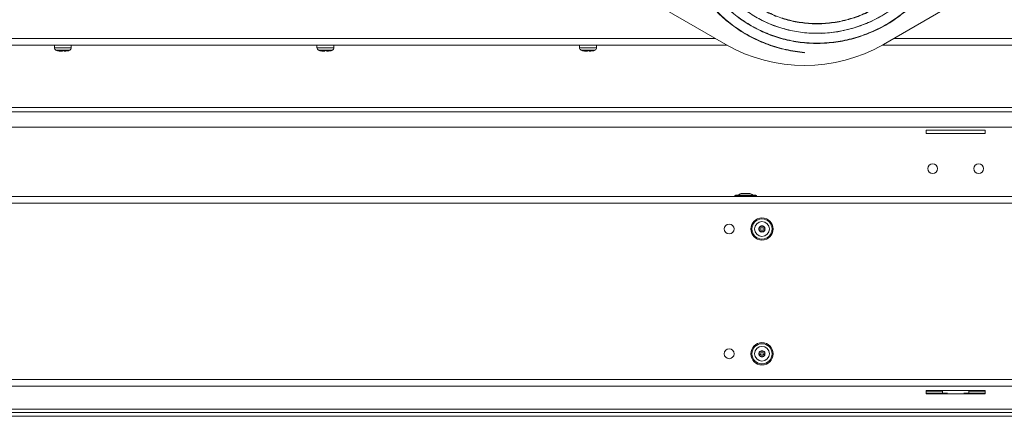
# Model space of a CAD drawing. Units: inches. Extents: x 48 to 220, y 2 to 134.
# Drawn here: x 105 to 124, y 94 to 102 of the extents above; entities that cross this region are included whole.
import ezdxf

# ---------------------------------------------------------------- set-up
doc = ezdxf.new("R2010")
doc.units = ezdxf.units.IN
doc.header["$MEASUREMENT"] = 0

msp = doc.modelspace()

# ---------------------------------------------------------------- linework, layer by layer
at = {"color": 7, "linetype": 'Continuous', "lineweight": 15}
for p, q in [((116.997, 102.256), (118.372, 101.462)), ((121.372, 101.462), (122.747, 102.256)), ((118.393, 101.45), (103.101, 101.45)), ((105.586, 101.45), (105.586, 101.4)), ((105.908, 101.4), (105.908, 101.45)), ((110.586, 101.45), (110.586, 101.4)), ((110.908, 101.4), (110.908, 101.45)), ((115.586, 101.45), (115.586, 101.4)), ((115.908, 101.4), (115.908, 101.45)), ((119.225, 101.45), (119.207, 101.45)), ((131.287, 101.45), (121.351, 101.45)), ((105.645, 101.345), (105.635, 101.345)), ((105.702, 101.335), (105.692, 101.335)), ((105.702, 101.335), (105.729, 101.335)), ((105.793, 101.345), (105.74, 101.345)), ((105.783, 101.335), (105.765, 101.335)), ((105.783, 101.335), (105.802, 101.335)), ((110.645, 101.345), (110.635, 101.345)), ((110.702, 101.335), (110.692, 101.335)), ((110.702, 101.335), (110.729, 101.335)), ((110.793, 101.345), (110.74, 101.345)), ((110.783, 101.335), (110.765, 101.335)), ((110.783, 101.335), (110.802, 101.335)), ((115.645, 101.345), (115.635, 101.345)), ((115.702, 101.335), (115.692, 101.335)), ((115.702, 101.335), (115.729, 101.335)), ((115.793, 101.345), (115.74, 101.345)), ((115.783, 101.335), (115.765, 101.335)), ((115.783, 101.335), (115.802, 101.335)), ((119.872, 101.305), (119.872, 101.31)), ((129.682, 100.259), (91.812, 100.259)), ((91.812, 100.182), (129.682, 100.182)), ((129.682, 99.884), (91.812, 99.884)), ((122.185, 99.768), (122.185, 99.831)), ((122.185, 99.831), (123.31, 99.831)), ((123.31, 99.768), (122.185, 99.768)), ((123.31, 99.831), (123.31, 99.768)), ((118.688, 98.626), (118.69, 98.626)), ((118.69, 98.626), (118.733, 98.626)), ((118.733, 98.626), (118.761, 98.626)), ((118.761, 98.626), (118.804, 98.626)), ((118.804, 98.626), (118.806, 98.626)), ((135.717, 98.565), (85.777, 98.565)), ((135.717, 98.439), (85.777, 98.439)), ((118.534, 98.574), (118.747, 98.574)), ((118.555, 98.595), (118.747, 98.595)), ((118.747, 98.595), (118.94, 98.595)), ((118.747, 98.574), (118.961, 98.574)), ((119.002, 97.935), (119.002, 97.963)), ((119.002, 97.963), (119.046, 97.963)), ((119.046, 97.935), (119.002, 97.935)), ((119.046, 98.006), (119.074, 98.006)), ((119.046, 97.963), (119.046, 98.006)), ((119.046, 97.892), (119.046, 97.935)), ((119.074, 97.892), (119.046, 97.892)), ((119.074, 98.006), (119.074, 97.963)), ((119.074, 97.963), (119.117, 97.963)), ((119.117, 97.935), (119.074, 97.935)), ((119.074, 97.935), (119.074, 97.892)), ((119.117, 97.963), (119.117, 97.935)), ((119.046, 95.631), (119.074, 95.631)), ((119.046, 95.588), (119.046, 95.631)), ((119.074, 95.631), (119.074, 95.588)), ((119.002, 95.56), (119.002, 95.588)), ((119.002, 95.588), (119.046, 95.588)), ((119.046, 95.56), (119.002, 95.56)), ((119.046, 95.517), (119.046, 95.56)), ((119.074, 95.517), (119.046, 95.517)), ((119.074, 95.588), (119.117, 95.588)), ((119.117, 95.56), (119.074, 95.56)), ((119.074, 95.56), (119.074, 95.517)), ((119.117, 95.588), (119.117, 95.56)), ((135.717, 95.084), (85.777, 95.084)), ((135.717, 94.959), (85.777, 94.959)), ((122.185, 94.874), (122.185, 94.811)), ((123.31, 94.874), (122.185, 94.874)), ((122.498, 94.874), (122.498, 94.824)), ((122.997, 94.824), (122.997, 94.874)), ((123.31, 94.811), (123.31, 94.874)), ((122.498, 94.862), (122.185, 94.862)), ((122.592, 94.824), (122.185, 94.824)), ((122.185, 94.811), (123.31, 94.811)), ((123.31, 94.824), (122.902, 94.824)), ((123.31, 94.862), (122.997, 94.862)), ((91.497, 94.459), (129.998, 94.459)), ((91.497, 94.384), (129.998, 94.384))]:
    msp.add_line(p, q, dxfattribs=at)
at = {"color": 8, "linetype": 'Continuous', "lineweight": 15}
for p, q in [((103.319, 101.576), (118.175, 101.576)), ((121.569, 101.576), (131.287, 101.576)), ((105.586, 101.4), (105.908, 101.4)), ((105.614, 101.354), (105.88, 101.354)), ((110.586, 101.4), (110.908, 101.4)), ((110.614, 101.354), (110.88, 101.354)), ((115.586, 101.4), (115.908, 101.4)), ((115.614, 101.354), (115.88, 101.354)), ((128.947, 94.521), (92.547, 94.521))]:
    msp.add_line(p, q, dxfattribs=at)
at = {"color": 7, "linetype": 'Continuous', "lineweight": 15, "flags": 128}
msp.add_lwpolyline([(118.997, 101.948), (119.272, 101.822), (119.565, 101.732), (119.872, 101.68), (120.186, 101.67), (120.504, 101.701), (120.818, 101.775), (121.124, 101.891), (121.416, 102.048)], dxfattribs=at)
at = {"color": 7, "linetype": 'Continuous', "lineweight": 15}
for centre, radius in [((122.31, 99.098), 0.0938), ((123.185, 99.098), 0.0938), ((119.06, 97.949), 0.213), ((119.06, 97.949), 0.192), ((119.06, 97.949), 0.141), ((118.435, 97.949), 0.0938), ((118.435, 95.574), 0.0938), ((119.06, 95.574), 0.213), ((119.06, 95.574), 0.192), ((119.06, 95.574), 0.141)]:
    msp.add_circle(centre, radius, dxfattribs=at)
for centre, radius, start, end in [((119.872, 104.06), 3, 240, 300), ((105.638, 101.4), 0.052, 180, 241.8831), ((105.69, 101.496), 0.161, 241.8831, 251.6248), ((105.805, 101.496), 0.161, 289.3321, 298.1169), ((105.856, 101.4), 0.052, 298.1169, 0), ((110.638, 101.4), 0.052, 180, 241.8831), ((110.69, 101.496), 0.161, 241.8831, 251.6248), ((110.805, 101.496), 0.161, 289.3321, 298.1169), ((110.856, 101.4), 0.052, 298.1169, 0), ((115.638, 101.4), 0.052, 180, 241.8831), ((115.69, 101.496), 0.161, 241.8831, 251.6248), ((115.805, 101.496), 0.161, 289.3321, 298.1169), ((115.856, 101.4), 0.052, 298.1169, 0), ((118.688, 98.501), 0.125, 90, 131.4096), ((118.806, 98.501), 0.125, 48.5904, 90), ((118.555, 98.574), 0.021, 90, 180), ((118.551, 98.586), 0.021, 214.8499, 270), ((118.94, 98.574), 0.021, 0, 90), ((118.943, 98.586), 0.021, 270, 325.1501), ((119.06, 97.949), 0.0588, 166.2307, 193.7693), ((119.06, 97.949), 0.0588, 103.7693, 166.2307), ((119.06, 97.949), 0.0588, 193.7693, 256.2307), ((119.06, 97.949), 0.0588, 76.2307, 103.7693), ((119.06, 97.949), 0.0588, 256.2307, 283.7693), ((119.06, 97.949), 0.0588, 13.7693, 76.2307), ((119.06, 97.949), 0.0588, 283.7693, 346.2307), ((119.06, 97.949), 0.0588, 346.2307, 13.7693), ((119.06, 95.574), 0.0588, 103.7693, 166.2307), ((119.06, 95.574), 0.0588, 76.2307, 103.7693), ((119.06, 95.574), 0.0588, 13.7693, 76.2307), ((119.06, 95.574), 0.0588, 166.2307, 193.7693), ((119.06, 95.574), 0.0588, 193.7693, 256.2307), ((119.06, 95.574), 0.0588, 256.2307, 283.7693), ((119.06, 95.574), 0.0588, 283.7693, 346.2307), ((119.06, 95.574), 0.0588, 346.2307, 13.7693)]:
    msp.add_arc(centre, radius, start, end, dxfattribs=at)
for points, knots in [([(118.454, 102.643), (118.512, 102.575), (118.628, 102.439), (118.836, 102.265), (119.067, 102.115), (119.319, 101.997), (119.589, 101.911), (119.872, 101.861), (120.163, 101.849), (120.458, 101.876), (120.75, 101.942), (121.034, 102.048), (121.306, 102.192), (121.56, 102.372), (121.791, 102.588), (121.993, 102.836), (122.164, 103.111), (122.299, 103.41), (122.394, 103.728), (122.447, 104.06), (122.456, 104.401), (122.42, 104.743), (122.338, 105.082), (122.21, 105.41), (122.041, 105.725), (121.894, 105.913), (121.82, 106.008)], [0, 0, 0, 0, 0.0354364, 0.0714308, 0.1079504, 0.1450147, 0.1826215, 0.220768, 0.2594618, 0.2986912, 0.3384501, 0.3787631, 0.4196194, 0.4610064, 0.5029433, 0.5454229, 0.5884344, 0.631995, 0.6761004, 0.7207448, 0.7659325, 0.8116608, 0.8579328, 0.9047518, 0.9520943, 1, 1, 1, 1]), ([(121.817, 106.005), (121.89, 105.91), (122.037, 105.722), (122.206, 105.408), (122.333, 105.08), (122.415, 104.742), (122.451, 104.4), (122.442, 104.061), (122.389, 103.729), (122.294, 103.412), (122.16, 103.113), (121.99, 102.838), (121.787, 102.592), (121.557, 102.376), (121.304, 102.196), (121.032, 102.052), (120.748, 101.947), (120.457, 101.881), (120.163, 101.854), (119.873, 101.866), (119.59, 101.916), (119.321, 102.001), (119.069, 102.12), (118.839, 102.269), (118.631, 102.443), (118.515, 102.579), (118.458, 102.646)], [0, 0, 0, 0, 0.047911, 0.095278, 0.142102, 0.188382, 0.23412, 0.279314, 0.323965, 0.368073, 0.411638, 0.45466, 0.497139, 0.539076, 0.580469, 0.62132, 0.661629, 0.701394, 0.740617, 0.779299, 0.817437, 0.855034, 0.892088, 0.9286, 0.964571, 1, 1, 1, 1]), ([(122.622, 104.06), (122.607, 103.941), (122.578, 103.705), (122.475, 103.363), (122.334, 103.041), (122.152, 102.744), (121.936, 102.477), (121.69, 102.243), (121.418, 102.047), (121.126, 101.889), (120.82, 101.773), (120.505, 101.699), (120.188, 101.668), (119.873, 101.678), (119.566, 101.73), (119.272, 101.82), (118.997, 101.946), (118.744, 102.106), (118.518, 102.294), (118.321, 102.508), (118.157, 102.743), (118.027, 102.994), (117.932, 103.256), (117.875, 103.524), (117.851, 103.784), (117.864, 103.952), (117.871, 104.03)], [0, 0, 0, 0, 0.048104, 0.095662, 0.142675, 0.189142, 0.235063, 0.28044, 0.325271, 0.369556, 0.413297, 0.456493, 0.499143, 0.541248, 0.582809, 0.623824, 0.664295, 0.704221, 0.743602, 0.782439, 0.820731, 0.858479, 0.895683, 0.932343, 0.968458, 1, 1, 1, 1]), ([(117.491, 104.03), (117.485, 103.935), (117.473, 103.734), (117.507, 103.426), (117.58, 103.111), (117.696, 102.804), (117.854, 102.512), (118.051, 102.239), (118.286, 101.992), (118.553, 101.776), (118.851, 101.594), (119.173, 101.452), (119.516, 101.35), (119.753, 101.32), (119.872, 101.305)], [0, 0, 0, 0, 0.070791, 0.150203, 0.23061, 0.312043, 0.394495, 0.477954, 0.562429, 0.647914, 0.734416, 0.821941, 0.910444, 1, 1, 1, 1]), ([(119.872, 101.31), (119.753, 101.325), (119.517, 101.355), (119.175, 101.457), (118.853, 101.599), (118.556, 101.78), (118.289, 101.996), (118.055, 102.242), (117.858, 102.514), (117.701, 102.806), (117.585, 103.112), (117.512, 103.427), (117.478, 103.735), (117.49, 103.935), (117.496, 104.03)], [0, 0, 0, 0, 0.0895413, 0.1780674, 0.2655788, 0.3520739, 0.4375537, 0.5220193, 0.6054687, 0.6879033, 0.7693239, 0.8497287, 0.9291191, 1, 1, 1, 1]), ([(117.678, 104.03), (117.672, 103.944), (117.66, 103.759), (117.688, 103.475), (117.753, 103.183), (117.859, 102.898), (118.003, 102.626), (118.184, 102.372), (118.4, 102.142), (118.648, 101.939), (118.923, 101.768), (119.222, 101.633), (119.54, 101.538), (119.872, 101.485), (120.213, 101.476), (120.555, 101.512), (120.894, 101.594), (121.222, 101.722), (121.537, 101.892), (121.725, 102.038), (121.82, 102.112)], [0, 0, 0, 0, 0.044659, 0.095268, 0.146559, 0.198565, 0.251273, 0.304665, 0.358766, 0.413567, 0.469054, 0.52525, 0.582149, 0.639743, 0.698038, 0.757031, 0.816724, 0.877124, 0.938199, 1, 1, 1, 1]), ([(121.817, 102.116), (121.722, 102.042), (121.534, 101.896), (121.22, 101.727), (120.892, 101.599), (120.554, 101.517), (120.212, 101.481), (119.873, 101.49), (119.541, 101.543), (119.224, 101.638), (118.925, 101.772), (118.65, 101.943), (118.403, 102.145), (118.188, 102.375), (118.008, 102.629), (117.864, 102.9), (117.758, 103.184), (117.693, 103.475), (117.665, 103.759), (117.677, 103.944), (117.683, 104.03)], [0, 0, 0, 0, 0.061797, 0.122894, 0.18329, 0.242984, 0.301978, 0.360272, 0.417865, 0.474757, 0.53095, 0.586441, 0.641233, 0.695325, 0.748716, 0.801407, 0.853399, 0.90469, 0.955282, 1, 1, 1, 1]), ([(105.702, 101.335), (105.686, 101.336), (105.666, 101.337), (105.648, 101.344), (105.645, 101.345)], [0, 0, 0, 0, 0.825282, 1, 1, 1, 1]), ([(105.729, 101.335), (105.732, 101.336), (105.736, 101.337), (105.739, 101.344), (105.74, 101.345)], [0, 0, 0, 0, 0.825277, 1, 1, 1, 1]), ([(105.783, 101.335), (105.785, 101.336), (105.789, 101.337), (105.792, 101.344), (105.793, 101.345)], [0, 0, 0, 0, 0.825294, 1, 1, 1, 1]), ([(105.859, 101.345), (105.858, 101.344), (105.84, 101.338), (105.82, 101.335), (105.802, 101.335), (105.802, 101.335)], [0, 0, 0, 0, 0.069194, 0.994334, 1, 1, 1, 1]), ([(110.702, 101.335), (110.686, 101.336), (110.666, 101.337), (110.648, 101.344), (110.645, 101.345)], [0, 0, 0, 0, 0.825286, 1, 1, 1, 1]), ([(110.729, 101.335), (110.732, 101.336), (110.736, 101.337), (110.739, 101.344), (110.74, 101.345)], [0, 0, 0, 0, 0.825276, 1, 1, 1, 1]), ([(110.783, 101.335), (110.785, 101.336), (110.789, 101.337), (110.792, 101.344), (110.793, 101.345)], [0, 0, 0, 0, 0.8252945, 1, 1, 1, 1]), ([(110.859, 101.345), (110.858, 101.344), (110.84, 101.338), (110.82, 101.335), (110.802, 101.335), (110.802, 101.335)], [0, 0, 0, 0, 0.0691958, 0.9943311, 1, 1, 1, 1]), ([(115.702, 101.335), (115.686, 101.336), (115.666, 101.337), (115.648, 101.344), (115.645, 101.345)], [0, 0, 0, 0, 0.825286, 1, 1, 1, 1]), ([(115.729, 101.335), (115.732, 101.336), (115.736, 101.337), (115.739, 101.344), (115.74, 101.345)], [0, 0, 0, 0, 0.825275, 1, 1, 1, 1]), ([(115.783, 101.335), (115.785, 101.336), (115.789, 101.337), (115.792, 101.344), (115.793, 101.345)], [0, 0, 0, 0, 0.8252957, 1, 1, 1, 1]), ([(115.859, 101.345), (115.858, 101.344), (115.84, 101.338), (115.82, 101.335), (115.802, 101.335), (115.802, 101.335)], [0, 0, 0, 0, 0.069193, 0.994324, 1, 1, 1, 1])]:
    msp.add_open_spline(points, degree=3, knots=knots, dxfattribs=at)

doc.saveas('drawing.dxf')
